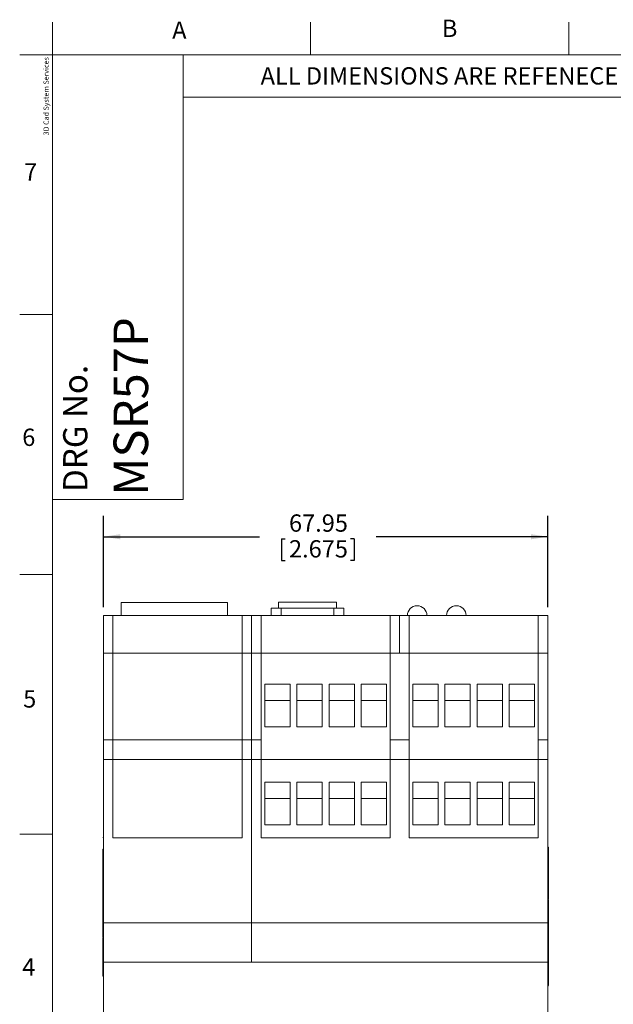
# Model space of a CAD drawing. Units: millimetres. Extents: x 6 to 418, y 7 to 291.
# Drawn here: x 6 to 97, y 141 to 291 of the extents above; entities that cross this region are included whole.
import ezdxf

# ---------------------------------------------------------------- set-up
doc = ezdxf.new("R2010")
doc.units = ezdxf.units.MM
doc.layers.add('FORMATE', color=8, linetype='Continuous', lineweight=15)
doc.layers.add('ROCKWELL', color=1, linetype='Continuous')
doc.styles.add('SLDTEXTSTYLE0', font='TXT', dxfattribs={"width": 0.605})
doc.styles.add('SLDTEXTSTYLE1', font='TXT', dxfattribs={"width": 0.564667})
doc.styles.add('SLDTEXTSTYLE6', font='TXT', dxfattribs={"width": 0.559625})
doc.dimstyles.new('SLDDIMSTYLE0', dxfattribs={"dimtxt": 2.568319, "dimasz": 2.568319, "dimexe": 0, "dimexo": 0.0625, "dimgap": 0.64208, "dimtad": 0, "dimtih": 1, "dimtoh": 1, "dimzin": 12, "dimdsep": 46, "dimtxsty": 'SLDTEXTSTYLE0', "dimsah": 1, "dimcen": 0.09, "dimadec": 0, "dimazin": 0, "dimtfac": 1, "dimtofl": 0, "dimtmove": 0, "dimatfit": 3, "dimfxl": 0, "dimtolj": 1, "dimtzin": 12, "dimarcsym": 0})

# ---------------------------------------------------------------- blocks, each defined once
blk = doc.blocks.new('*D6')
at = {"layer": 'ROCKWELL', "color": 236}
for p, q in [((18.6, 201.5), (18.6, 215.45)), ((86.55, 201.5), (86.55, 215.45)), ((18.6, 212.28), (42.45, 212.28)), ((45.8, 211.98), (45.8, 208.63)), ((45.8, 211.98), (46.39, 211.98)), ((56.96, 211.98), (56.38, 211.98)), ((56.96, 211.98), (56.96, 208.63)), ((86.55, 212.28), (60.31, 212.28)), ((45.8, 208.63), (46.39, 208.63)), ((56.96, 208.63), (56.38, 208.63))]:
    blk.add_line(p, q, dxfattribs=at)
for points in [[(18.6, 212.28), (21.17, 211.88), (21.17, 212.67)], [(86.55, 212.28), (83.98, 212.67), (83.98, 211.88)]]:
    blk.add_solid(points, dxfattribs=at)
at = {"layer": 'ROCKWELL', "color": 236, "char_height": 2.646, "attachment_point": 1, "style": 'SLDTEXTSTYLE0'}
for s, insert in [('67.95', (46.97, 215.69)), ('2.675', (46.97, 211.75))]:
    blk.add_mtext(s, dxfattribs=dict(at, insert=insert))

msp = doc.modelspace()

# ---------------------------------------------------------------- linework, layer by layer
at = {"color": 7, "linetype": 'Continuous', "lineweight": 15}
for p, q in [((21.295, 202.235), (37.551, 202.235)), ((21.295, 202.235), (21.295, 200.235)), ((37.551, 202.235), (37.551, 200.235)), ((45.362, 202.279), (45.362, 201.378)), ((45.362, 202.279), (54.252, 202.279)), ((54.252, 201.378), (54.252, 202.279)), ((44.251, 200.235), (44.251, 201.378)), ((44.251, 201.378), (45.775, 201.378)), ((45.775, 201.378), (45.775, 200.235)), ((53.839, 201.378), (45.775, 201.378)), ((53.839, 200.235), (53.839, 201.378)), ((53.839, 201.378), (55.363, 201.378)), ((55.363, 201.378), (55.363, 200.235)), ((18.601, 200.235), (20.041, 200.235)), ((18.601, 194.461), (18.601, 200.235)), ((20.041, 200.235), (20.041, 194.461)), ((39.811, 200.235), (20.041, 200.235)), ((39.811, 200.235), (20.041, 200.235)), ((20.041, 200.235), (20.041, 194.461)), ((39.811, 200.235), (41.251, 200.235)), ((39.811, 194.461), (39.811, 200.235)), ((39.811, 200.235), (39.811, 194.461)), ((41.251, 200.235), (42.691, 200.235)), ((41.251, 200.235), (41.251, 194.461)), ((42.691, 200.235), (42.691, 194.461)), ((62.461, 200.235), (42.691, 200.235)), ((62.461, 200.235), (63.901, 200.235)), ((62.461, 194.461), (62.461, 200.235)), ((63.901, 200.235), (63.901, 194.461)), ((63.901, 200.235), (65.341, 200.235)), ((65.341, 194.461), (65.341, 200.235)), ((65.341, 200.235), (85.111, 200.235)), ((85.111, 200.235), (86.551, 200.235)), ((85.111, 200.235), (85.111, 194.461)), ((86.551, 200.235), (86.551, 194.461)), ((20.041, 194.461), (18.601, 194.461)), ((18.601, 194.461), (18.601, 181.235)), ((20.041, 181.235), (20.041, 194.461)), ((39.811, 194.461), (20.041, 194.461)), ((20.041, 194.461), (20.041, 181.235)), ((41.251, 194.461), (39.811, 194.461)), ((39.811, 181.235), (39.811, 194.461)), ((39.811, 194.461), (39.811, 181.235)), ((42.691, 194.461), (41.251, 194.461)), ((41.251, 194.461), (41.251, 181.235)), ((42.691, 181.235), (42.691, 194.461)), ((62.461, 194.461), (42.691, 194.461)), ((42.691, 194.461), (42.691, 181.235)), ((63.901, 194.461), (62.461, 194.461)), ((62.461, 181.235), (62.461, 194.461)), ((62.461, 194.461), (62.461, 181.235)), ((65.341, 194.461), (63.901, 194.461)), ((65.341, 181.235), (65.341, 194.461)), ((85.111, 194.461), (65.341, 194.461)), ((65.341, 194.461), (65.341, 181.235)), ((86.551, 194.461), (85.111, 194.461)), ((85.111, 181.235), (85.111, 194.461)), ((85.111, 181.235), (85.111, 194.461)), ((86.551, 194.461), (86.551, 181.235)), ((43.251, 189.735), (47.131, 189.735)), ((43.251, 183.235), (43.251, 189.735)), ((47.131, 189.735), (47.131, 183.235)), ((48.174, 183.235), (48.174, 189.735)), ((48.174, 189.735), (52.054, 189.735)), ((52.054, 189.735), (52.054, 183.235)), ((53.098, 183.235), (53.098, 189.735)), ((53.098, 189.735), (56.978, 189.735)), ((56.978, 189.735), (56.978, 183.235)), ((58.021, 183.235), (58.021, 189.735)), ((58.021, 189.735), (61.901, 189.735)), ((61.901, 189.735), (61.901, 183.235)), ((65.901, 183.235), (65.901, 189.735)), ((65.901, 189.735), (69.781, 189.735)), ((69.781, 189.735), (69.781, 183.235)), ((70.824, 183.235), (70.824, 189.735)), ((70.824, 189.735), (74.704, 189.735)), ((74.704, 189.735), (74.704, 183.235)), ((75.748, 183.235), (75.748, 189.735)), ((75.748, 189.735), (79.628, 189.735)), ((79.628, 189.735), (79.628, 183.235)), ((80.671, 183.235), (80.671, 189.735)), ((80.671, 189.735), (84.551, 189.735)), ((84.551, 189.735), (84.551, 183.235)), ((47.131, 187.235), (43.251, 187.235)), ((52.054, 187.235), (48.174, 187.235)), ((56.978, 187.235), (53.098, 187.235)), ((61.901, 187.235), (58.021, 187.235)), ((69.781, 187.235), (65.901, 187.235)), ((74.704, 187.235), (70.824, 187.235)), ((79.628, 187.235), (75.748, 187.235)), ((84.551, 187.235), (80.671, 187.235)), ((47.131, 183.235), (43.251, 183.235)), ((52.054, 183.235), (48.174, 183.235)), ((56.978, 183.235), (53.098, 183.235)), ((61.901, 183.235), (58.021, 183.235)), ((69.781, 183.235), (65.901, 183.235)), ((74.704, 183.235), (70.824, 183.235)), ((79.628, 183.235), (75.748, 183.235)), ((84.551, 183.235), (80.671, 183.235)), ((20.041, 181.235), (18.601, 181.235)), ((18.601, 181.235), (18.601, 178.235)), ((20.041, 178.235), (20.041, 181.235)), ((39.811, 181.235), (20.041, 181.235)), ((20.041, 181.235), (20.041, 178.235)), ((41.251, 181.235), (39.811, 181.235)), ((39.811, 181.235), (39.811, 178.235)), ((39.811, 181.235), (39.811, 178.235)), ((42.691, 181.235), (41.251, 181.235)), ((41.251, 181.235), (41.251, 178.235)), ((42.691, 178.235), (42.691, 181.235)), ((62.461, 181.235), (62.461, 178.235)), ((65.341, 181.235), (62.461, 181.235)), ((65.341, 181.235), (65.341, 178.235)), ((86.551, 181.235), (85.111, 181.235)), ((85.111, 178.235), (85.111, 181.235)), ((86.551, 181.235), (86.551, 178.235)), ((18.601, 178.235), (18.601, 153.235)), ((20.041, 178.235), (18.601, 178.235)), ((20.041, 166.235), (20.041, 178.235)), ((39.811, 178.235), (20.041, 178.235)), ((20.041, 178.235), (20.041, 166.235)), ((39.811, 166.235), (39.811, 178.235)), ((41.251, 178.235), (39.811, 178.235)), ((39.811, 178.235), (39.811, 166.235)), ((41.251, 178.235), (41.251, 153.235)), ((42.691, 178.235), (41.251, 178.235)), ((42.691, 166.235), (42.691, 178.235)), ((42.691, 178.235), (42.691, 166.235)), ((62.461, 178.235), (42.691, 178.235)), ((62.461, 166.235), (62.461, 178.235)), ((65.341, 178.235), (62.461, 178.235)), ((62.461, 178.235), (62.461, 166.235)), ((65.341, 166.235), (65.341, 178.235)), ((65.341, 178.235), (65.341, 166.235)), ((85.111, 178.235), (65.341, 178.235)), ((86.551, 178.235), (85.111, 178.235)), ((85.111, 166.235), (85.111, 178.235)), ((85.111, 166.235), (85.111, 178.235)), ((86.551, 178.235), (86.551, 153.235)), ((43.251, 174.735), (47.131, 174.735)), ((43.251, 168.235), (43.251, 174.735)), ((47.131, 174.735), (47.131, 168.235)), ((48.174, 168.235), (48.174, 174.735)), ((48.174, 174.735), (52.054, 174.735)), ((52.054, 174.735), (52.054, 168.235)), ((53.098, 168.235), (53.098, 174.735)), ((53.098, 174.735), (56.978, 174.735)), ((56.978, 174.735), (56.978, 168.235)), ((58.021, 168.235), (58.021, 174.735)), ((58.021, 174.735), (61.901, 174.735)), ((61.901, 174.735), (61.901, 168.235)), ((65.901, 168.235), (65.901, 174.735)), ((65.901, 174.735), (69.781, 174.735)), ((69.781, 174.735), (69.781, 168.235)), ((70.824, 168.235), (70.824, 174.735)), ((70.824, 174.735), (74.704, 174.735)), ((74.704, 174.735), (74.704, 168.235)), ((75.748, 168.235), (75.748, 174.735)), ((75.748, 174.735), (79.628, 174.735)), ((79.628, 174.735), (79.628, 168.235)), ((80.671, 168.235), (80.671, 174.735)), ((80.671, 174.735), (84.551, 174.735)), ((84.551, 174.735), (84.551, 168.235)), ((47.131, 172.235), (43.251, 172.235)), ((52.054, 172.235), (48.174, 172.235)), ((56.978, 172.235), (53.098, 172.235)), ((61.901, 172.235), (58.021, 172.235)), ((69.781, 172.235), (65.901, 172.235)), ((74.704, 172.235), (70.824, 172.235)), ((79.628, 172.235), (75.748, 172.235)), ((84.551, 172.235), (80.671, 172.235)), ((47.131, 168.235), (43.251, 168.235)), ((52.054, 168.235), (48.174, 168.235)), ((56.978, 168.235), (53.098, 168.235)), ((61.901, 168.235), (58.021, 168.235)), ((69.781, 168.235), (65.901, 168.235)), ((74.704, 168.235), (70.824, 168.235)), ((79.628, 168.235), (75.748, 168.235)), ((84.551, 168.235), (80.671, 168.235)), ((18.601, 166.288), (18.474, 166.288)), ((20.041, 166.235), (39.811, 166.235)), ((39.811, 166.235), (20.041, 166.235)), ((42.691, 166.235), (62.461, 166.235)), ((62.461, 166.235), (42.691, 166.235)), ((85.111, 166.235), (65.341, 166.235)), ((85.111, 166.235), (65.341, 166.235)), ((18.601, 164.5), (18.474, 164.5)), ((18.474, 163.466), (18.474, 164.5)), ((86.678, 164.811), (86.551, 164.811)), ((86.678, 162.945), (86.678, 164.811)), ((18.474, 163.385), (18.458, 163.385)), ((18.474, 163.383), (18.458, 163.383)), ((18.474, 163.381), (18.458, 163.381)), ((18.601, 163.381), (18.474, 163.381)), ((18.474, 159.773), (18.474, 163.269)), ((18.601, 163.269), (18.474, 163.269)), ((86.694, 161.908), (86.678, 161.908)), ((86.694, 161.907), (86.678, 161.907)), ((86.694, 161.904), (86.678, 161.904)), ((18.601, 159.773), (18.474, 159.773)), ((18.601, 159.535), (18.474, 159.535)), ((18.474, 159.473), (18.601, 159.473)), ((18.474, 159.455), (18.601, 159.455)), ((18.474, 158.303), (18.601, 158.303)), ((18.601, 158.3), (18.474, 158.3)), ((18.474, 158.146), (18.474, 158.3)), ((18.601, 158.146), (18.474, 158.146)), ((86.551, 159.17), (86.678, 159.17)), ((86.678, 158.892), (86.551, 158.892)), ((86.678, 158.296), (86.551, 158.296)), ((86.678, 159.087), (86.678, 158.924)), ((86.551, 157.819), (86.678, 157.819)), ((86.551, 156.906), (86.678, 156.906)), ((86.551, 156.826), (86.678, 156.826)), ((86.551, 156.823), (86.678, 156.823)), ((86.678, 157.983), (86.694, 157.983)), ((18.601, 155.797), (18.474, 155.797)), ((18.474, 155.797), (18.474, 155.206)), ((18.474, 154.963), (18.474, 155.206)), ((18.601, 155.206), (18.474, 155.206)), ((18.601, 154.963), (18.474, 154.963)), ((18.474, 154.963), (18.474, 154.685)), ((18.601, 154.685), (18.474, 154.685)), ((18.474, 154.685), (18.474, 154.64)), ((18.601, 154.64), (18.474, 154.64)), ((18.474, 154.64), (18.474, 154.63)), ((18.474, 154.63), (18.601, 154.63)), ((86.551, 154.32), (86.678, 154.32)), ((86.551, 153.699), (86.678, 153.699)), ((86.678, 153.699), (86.678, 154.32)), ((86.678, 153.699), (86.678, 153.476)), ((41.251, 153.235), (18.601, 153.235)), ((18.601, 153.235), (18.601, 147.235)), ((86.551, 153.235), (41.251, 153.235)), ((41.251, 153.235), (41.251, 147.235)), ((86.551, 153.476), (86.678, 153.476)), ((86.551, 153.235), (86.551, 147.235)), ((86.551, 153.208), (86.678, 153.208)), ((86.551, 153.163), (86.678, 153.163)), ((86.551, 152.744), (86.678, 152.744)), ((86.678, 153.208), (86.678, 153.476)), ((86.678, 153.208), (86.678, 153.163)), ((86.678, 153.153), (86.678, 153.163)), ((86.678, 152.744), (86.678, 149.005)), ((18.601, 151.942), (18.474, 151.942)), ((18.601, 150.976), (18.474, 150.976)), ((18.474, 150.976), (18.474, 149.071)), ((18.474, 150.137), (18.458, 150.137)), ((18.474, 150.066), (18.458, 150.066)), ((18.474, 150.065), (18.458, 150.065)), ((18.474, 149.595), (18.458, 149.595)), ((18.474, 149.594), (18.458, 149.594)), ((18.458, 149.359), (18.474, 149.359)), ((18.474, 149.071), (18.601, 149.071)), ((18.474, 148.467), (18.458, 148.467)), ((18.474, 148.467), (18.458, 148.467)), ((18.474, 148.466), (18.458, 148.466)), ((18.474, 148.466), (18.458, 148.466)), ((18.474, 148.461), (18.458, 148.461)), ((18.474, 148.454), (18.458, 148.454)), ((18.474, 148.454), (18.458, 148.454)), ((18.474, 148.452), (18.458, 148.452)), ((18.474, 148.451), (18.458, 148.451)), ((18.474, 148.451), (18.458, 148.451)), ((18.474, 148.448), (18.458, 148.448)), ((18.601, 148.446), (18.458, 148.446)), ((18.474, 148.444), (18.458, 148.444)), ((18.458, 147.892), (18.474, 147.892)), ((18.458, 147.89), (18.474, 147.89)), ((18.601, 148.524), (18.474, 148.524)), ((86.551, 149.005), (86.678, 149.005)), ((86.694, 148.66), (86.551, 148.66)), ((86.694, 148.589), (86.551, 148.589)), ((86.551, 147.986), (86.678, 147.986)), ((86.551, 147.595), (86.678, 147.595)), ((86.678, 148.671), (86.678, 149.005)), ((86.694, 148.118), (86.678, 148.118)), ((86.694, 148.117), (86.678, 148.117)), ((18.458, 147.525), (18.474, 147.525)), ((18.474, 147.473), (18.458, 147.473)), ((18.474, 147.473), (18.458, 147.473)), ((18.474, 146.083), (18.458, 146.083)), ((18.474, 146.082), (18.458, 146.082)), ((18.601, 147.218), (18.474, 147.218)), ((18.601, 146.245), (18.474, 146.245)), ((18.601, 146.187), (18.474, 146.187)), ((18.601, 146.061), (18.474, 146.061)), ((41.251, 147.235), (18.601, 147.235)), ((18.601, 147.235), (18.601, 108.005)), ((86.551, 147.235), (41.251, 147.235)), ((86.551, 147.235), (86.551, 108.005)), ((86.694, 146.991), (86.551, 146.991)), ((86.694, 146.99), (86.551, 146.99)), ((86.694, 146.984), (86.678, 146.984)), ((86.694, 146.977), (86.678, 146.977)), ((86.694, 146.975), (86.678, 146.975)), ((86.694, 146.974), (86.678, 146.974)), ((86.694, 146.971), (86.678, 146.971)), ((86.694, 146.969), (86.678, 146.969)), ((86.678, 146.415), (86.694, 146.415)), ((86.678, 146.413), (86.694, 146.413)), ((18.474, 145.732), (18.458, 145.732)), ((18.458, 145.147), (18.474, 145.147)), ((18.458, 145.146), (18.474, 145.146)), ((18.458, 145.144), (18.474, 145.144)), ((18.458, 145.141), (18.474, 145.141)), ((18.458, 145.136), (18.474, 145.136)), ((18.458, 145.136), (18.474, 145.136)), ((18.458, 145.136), (18.474, 145.136)), ((18.458, 145.135), (18.601, 145.135)), ((18.458, 145.134), (18.601, 145.134)), ((18.458, 145.133), (18.474, 145.133)), ((18.458, 145.117), (18.601, 145.117)), ((18.601, 145.796), (18.474, 145.796)), ((18.601, 145.092), (18.474, 145.092)), ((86.694, 144.605), (86.678, 144.605)), ((86.551, 143.845), (86.678, 143.845)), ((86.551, 143.814), (86.678, 143.814)), ((86.551, 143.668), (86.694, 143.668)), ((86.551, 143.665), (86.694, 143.665)), ((86.551, 143.66), (86.694, 143.66)), ((86.551, 143.659), (86.694, 143.659)), ((86.551, 143.654), (86.694, 143.654)), ((86.551, 143.615), (86.678, 143.615)), ((86.694, 144.255), (86.678, 144.255)), ((86.678, 143.714), (86.694, 143.714)), ((86.678, 143.665), (86.694, 143.665)), ((86.678, 143.66), (86.694, 143.66)), ((86.678, 143.659), (86.694, 143.659)), ((86.678, 143.658), (86.694, 143.658)), ((86.678, 143.658), (86.694, 143.658)), ((86.678, 143.641), (86.694, 143.641))]:
    msp.add_line(p, q, dxfattribs=at)
for centre in [(66.576, 200.235), (72.576, 200.235)]:
    msp.add_arc(centre, 1.5, 0, 180, dxfattribs=at)
for points, knots in [([(18.474, 163.351), (18.474, 163.368), (18.474, 163.393), (18.474, 163.378), (18.474, 163.373)], [0, 0, 0, 0, 0.6709055, 1, 1, 1, 1]), ([(86.678, 159.17), (86.678, 159.17), (86.678, 159.17), (86.678, 159.17), (86.678, 159.17), (86.678, 159.17), (86.678, 159.173), (86.678, 159.178), (86.678, 159.18), (86.678, 159.187), (86.678, 159.193), (86.678, 159.2), (86.678, 159.202), (86.678, 159.207), (86.678, 159.222), (86.678, 159.234), (86.678, 159.24), (86.678, 159.259), (86.678, 159.279), (86.678, 159.299), (86.678, 159.307), (86.678, 159.323), (86.678, 159.361), (86.678, 159.386), (86.678, 159.399), (86.678, 159.445), (86.678, 159.491), (86.678, 159.538), (86.678, 159.553), (86.678, 159.583), (86.678, 159.633), (86.678, 159.666), (86.678, 159.683), (86.678, 160.425), (86.678, 161.167), (86.678, 161.909), (86.678, 161.936), (86.678, 161.99), (86.678, 162.07), (86.678, 162.123), (86.678, 162.149), (86.678, 162.229), (86.678, 162.308), (86.678, 162.388), (86.678, 162.412), (86.678, 162.461), (86.678, 162.534), (86.678, 162.576), (86.678, 162.596), (86.678, 162.656), (86.678, 162.715), (86.678, 162.775), (86.678, 162.795), (86.678, 162.836), (86.678, 162.893), (86.678, 162.928), (86.678, 162.945)], [0.78125, 0.78125, 0.78125, 0.78125, 0.82458034, 0.82458034, 0.82458034, 0.82572832, 0.82687629, 0.82802426, 0.82802426, 0.82802426, 0.83149413, 0.83149413, 0.83149413, 0.83274874, 0.83400334, 0.83525795, 0.83525795, 0.83525795, 0.83946652, 0.83946652, 0.83946652, 0.8411788, 0.84289108, 0.84460337, 0.84460337, 0.84460337, 0.85101248, 0.85101248, 0.85101248, 0.85310519, 0.85519789, 0.8572906, 0.8572906, 0.8572906, 0.95163545, 0.95163545, 0.95163545, 0.95503672, 0.95843798, 0.96183925, 0.96183925, 0.96183925, 0.97207794, 0.97207794, 0.97207794, 0.97522997, 0.978382, 0.98153403, 0.98153403, 0.98153403, 0.99063679, 0.99063679, 0.99063679, 0.99375786, 0.99687893, 1, 1, 1, 1]), ([(18.474, 158.304), (18.474, 158.304), (18.474, 158.305), (18.474, 158.311), (18.474, 158.569), (18.474, 159.171), (18.474, 159.572), (18.474, 159.773)], [0, 0, 0, 0, 0.0502121, 0.2008746, 0.4644754, 0.7321937, 1, 1, 1, 1]), ([(18.474, 158.146), (18.474, 158.069), (18.474, 157.991), (18.474, 157.914), (18.474, 157.901), (18.474, 157.874), (18.474, 157.83), (18.474, 157.799), (18.474, 157.783), (18.474, 157.747), (18.474, 157.711), (18.474, 157.675), (18.474, 157.662), (18.474, 157.636), (18.474, 157.598), (18.474, 157.572), (18.474, 157.559), (18.474, 157.518), (18.474, 157.476), (18.474, 157.435), (18.474, 157.42), (18.474, 157.39), (18.474, 157.343), (18.474, 157.312), (18.474, 157.296), (18.474, 157.245), (18.474, 157.193), (18.474, 157.141), (18.474, 157.123), (18.474, 157.085), (18.474, 157.028), (18.474, 156.99), (18.474, 156.971), (18.474, 156.91), (18.474, 156.848), (18.474, 156.786), (18.474, 156.764), (18.474, 156.721), (18.474, 156.656), (18.474, 156.614), (18.474, 156.593), (18.474, 156.526), (18.474, 156.459), (18.474, 156.392), (18.474, 156.367), (18.474, 156.317), (18.474, 156.242), (18.474, 156.193), (18.474, 156.168), (18.474, 156.044), (18.474, 155.921), (18.474, 155.797)], [0, 0, 0, 0, 0.1147689, 0.1147689, 0.1147689, 0.134864, 0.154959, 0.1750541, 0.1750541, 0.1750541, 0.220687, 0.220687, 0.220687, 0.236907, 0.2531271, 0.2693471, 0.2693471, 0.2693471, 0.321048, 0.321048, 0.321048, 0.3399786, 0.3589092, 0.3778398, 0.3778398, 0.3778398, 0.4405794, 0.4405794, 0.4405794, 0.4635964, 0.4866135, 0.5096305, 0.5096305, 0.5096305, 0.5851099, 0.5851099, 0.5851099, 0.6115614, 0.6380128, 0.6644643, 0.6644643, 0.6644643, 0.7481018, 0.7481018, 0.7481018, 0.7795311, 0.8109605, 0.8423898, 0.8423898, 0.8423898, 1, 1, 1, 1]), ([(86.678, 158.842), (86.678, 158.863), (86.678, 158.906), (86.678, 158.886), (86.678, 158.896), (86.678, 158.89), (86.678, 158.893), (86.678, 158.891), (86.678, 158.893), (86.678, 158.892), (86.678, 158.892), (86.678, 158.892), (86.678, 158.892)], [0, 0, 0, 0, 0.0235268, 0.0475712, 0.0853552, 0.1528267, 0.2733114, 0.4884627, 0.8726615, 0.9541582, 0.9900167, 1, 1, 1, 1]), ([(86.678, 156.906), (86.678, 156.894), (86.678, 156.874), (86.678, 156.978), (86.678, 157.17), (86.678, 157.581), (86.678, 158.015), (86.678, 158.367), (86.678, 158.516), (86.678, 158.599), (86.678, 158.679), (86.678, 158.74), (86.678, 158.798), (86.678, 158.827), (86.678, 158.842)], [0, 0, 0, 0, 0.1697419, 0.2620685, 0.3539475, 0.4986524, 0.7481979, 0.8729706, 0.9041638, 0.9350761, 0.9508913, 0.967384, 0.9839738, 1, 1, 1, 1]), ([(86.678, 154.32), (86.678, 154.444), (86.678, 154.568), (86.678, 154.691), (86.678, 154.716), (86.678, 154.766), (86.678, 154.84), (86.678, 154.89), (86.678, 154.915), (86.678, 154.982), (86.678, 155.049), (86.678, 155.116), (86.678, 155.137), (86.678, 155.18), (86.678, 155.244), (86.678, 155.288), (86.678, 155.309), (86.678, 155.371), (86.678, 155.433), (86.678, 155.495), (86.678, 155.513), (86.678, 155.551), (86.678, 155.608), (86.678, 155.646), (86.678, 155.665), (86.678, 155.716), (86.678, 155.768), (86.678, 155.819), (86.678, 155.835), (86.678, 155.865), (86.678, 155.912), (86.678, 155.943), (86.678, 155.958), (86.678, 155.999), (86.678, 156.041), (86.678, 156.082), (86.678, 156.095), (86.678, 156.121), (86.678, 156.16), (86.678, 156.185), (86.678, 156.198), (86.678, 156.234), (86.678, 156.27), (86.678, 156.306), (86.678, 156.322), (86.678, 156.353), (86.678, 156.397), (86.678, 156.424), (86.678, 156.437), (86.678, 156.489), (86.678, 156.54), (86.678, 156.592), (86.678, 156.607), (86.678, 156.636), (86.678, 156.679), (86.678, 156.698), (86.678, 156.707), (86.678, 156.746), (86.678, 156.785), (86.678, 156.823)], [0, 0, 0, 0, 0.1392891, 0.1392891, 0.1392891, 0.1672859, 0.1952826, 0.2232794, 0.2232794, 0.2232794, 0.2984076, 0.2984076, 0.2984076, 0.3223341, 0.3462606, 0.3701871, 0.3701871, 0.3701871, 0.4386857, 0.4386857, 0.4386857, 0.4593519, 0.4800182, 0.5006845, 0.5006845, 0.5006845, 0.5572696, 0.5572696, 0.5572696, 0.5742665, 0.5912634, 0.6082603, 0.6082603, 0.6082603, 0.6536645, 0.6536645, 0.6536645, 0.6680211, 0.6823777, 0.6967343, 0.6967343, 0.6967343, 0.7377244, 0.7377244, 0.7377244, 0.755775, 0.7738256, 0.7918762, 0.7918762, 0.7918762, 0.8606043, 0.8606043, 0.8606043, 0.8805108, 0.9004174, 0.920324, 0.920324, 0.920324, 1, 1, 1, 1]), ([(18.474, 151.078), (18.474, 152.095), (18.474, 153.111), (18.474, 154.128), (18.474, 154.14), (18.474, 154.164), (18.474, 154.196), (18.474, 154.2), (18.474, 154.202), (18.474, 154.203), (18.474, 154.203), (18.474, 154.204), (18.474, 154.205), (18.474, 154.207), (18.474, 154.224), (18.474, 154.235), (18.474, 154.24), (18.474, 154.295), (18.474, 154.349), (18.474, 154.404), (18.474, 154.415), (18.474, 154.437), (18.474, 154.474), (18.474, 154.478), (18.474, 154.48), (18.474, 154.534), (18.474, 154.587), (18.474, 154.64)], [0.12012049, 0.12012049, 0.12012049, 0.12012049, 0.73544041, 0.73544041, 0.73544041, 0.74264499, 0.74984957, 0.75705415, 0.75705415, 0.75705415, 0.76060579, 0.76060579, 0.76060579, 0.76378814, 0.76697049, 0.77015285, 0.77015285, 0.77015285, 0.8030519, 0.8030519, 0.8030519, 0.80974803, 0.81644415, 0.82314028, 0.82314028, 0.82314028, 1, 1, 1, 1]), ([(86.678, 153.163), (86.678, 153.109), (86.678, 153.056), (86.678, 153.002), (86.678, 153), (86.678, 152.997), (86.678, 152.963), (86.678, 152.943), (86.678, 152.933), (86.678, 152.881), (86.678, 152.83), (86.678, 152.779), (86.678, 152.775), (86.678, 152.767), (86.678, 152.754), (86.678, 152.753), (86.678, 152.753), (86.678, 152.75), (86.678, 152.747), (86.678, 152.744)], [0, 0, 0, 0, 0.7236238, 0.7236238, 0.7236238, 0.7474995, 0.7713751, 0.7952508, 0.7952508, 0.7952508, 0.9168968, 0.9168968, 0.9168968, 0.9261176, 0.9353385, 0.9445594, 0.9445594, 0.9445594, 1, 1, 1, 1]), ([(18.474, 151.942), (18.474, 151.942), (18.474, 151.942), (18.474, 151.942), (18.474, 151.942), (18.474, 151.942), (18.474, 151.89), (18.474, 151.854), (18.474, 151.835), (18.474, 151.583), (18.474, 151.33), (18.474, 151.078)], [0.640625, 0.640625, 0.640625, 0.640625, 0.67010898, 0.67010898, 0.67010898, 0.68004753, 0.68998608, 0.69992462, 0.69992462, 0.69992462, 0.83729689, 0.83729689, 0.83729689, 0.83729689]), ([(18.474, 149.062), (18.474, 148.996), (18.474, 148.855), (18.474, 148.683), (18.474, 148.552), (18.474, 148.493), (18.474, 148.463), (18.474, 148.455), (18.474, 148.45), (18.474, 148.45), (18.474, 148.45)], [0, 0, 0, 0, 0.3114653, 0.6718154, 0.8125243, 0.9370252, 0.9586536, 0.975239, 0.9875005, 1, 1, 1, 1]), ([(18.474, 148.445), (18.474, 148.444), (18.474, 148.442), (18.474, 148.414), (18.474, 148.367), (18.474, 148.323), (18.474, 148.29), (18.474, 148.215), (18.474, 148.138), (18.474, 148.056), (18.474, 148.01), (18.474, 147.948), (18.474, 147.882), (18.474, 147.86), (18.474, 147.83), (18.474, 147.783), (18.474, 147.716), (18.474, 147.626), (18.474, 147.582), (18.474, 147.545), (18.474, 147.507), (18.474, 147.254), (18.474, 146.776), (18.474, 146.094), (18.474, 145.624), (18.474, 145.365), (18.474, 145.309), (18.474, 145.239), (18.474, 145.184), (18.474, 145.146), (18.474, 145.132), (18.474, 145.14), (18.474, 145.138), (18.474, 145.137)], [0, 0, 0, 0, 0.017982, 0.0343367, 0.0519284, 0.0627922, 0.070799, 0.0767081, 0.1198367, 0.1282602, 0.1388979, 0.1542476, 0.1762195, 0.1974049, 0.2117811, 0.2493603, 0.284828, 0.3103414, 0.3283718, 0.3325335, 0.3401834, 0.3566917, 0.5254053, 0.6979198, 0.8704342, 0.8789197, 0.89272, 0.9127957, 0.9313919, 0.9492757, 0.9623868, 0.9725613, 1, 1, 1, 1]), ([(86.678, 143.693), (86.678, 143.684), (86.678, 143.654), (86.678, 143.855), (86.678, 144.256), (86.678, 144.869), (86.678, 145.555), (86.678, 146.284), (86.678, 146.968), (86.678, 147.587), (86.678, 148.073), (86.678, 148.407), (86.678, 148.604), (86.678, 148.666), (86.678, 148.654), (86.678, 148.652)], [0, 0, 0, 0, 0.0437728, 0.141821, 0.2396262, 0.3368223, 0.4342593, 0.5222794, 0.6089032, 0.6957783, 0.7829305, 0.8551057, 0.9281427, 0.9871094, 1, 1, 1, 1])]:
    msp.add_open_spline(points, degree=3, knots=knots, dxfattribs=at)
at = {"layer": 'FORMATE'}
for p, q in [((10.766, 285.955), (10.766, 290.955)), ((50.266, 285.955), (50.266, 290.955)), ((89.766, 285.955), (89.766, 290.955)), ((10.766, 285.955), (5.766, 285.955)), ((10.766, 8.101), (10.766, 285.955)), ((10.766, 285.955), (410.647, 285.955)), ((30.766, 285.955), (30.766, 217.988)), ((325.949, 279.47), (30.766, 279.47)), ((10.766, 246.241), (5.766, 246.241)), ((30.766, 217.988), (10.766, 217.988)), ((10.766, 206.527), (5.766, 206.527)), ((10.766, 166.813), (5.766, 166.813))]:
    msp.add_line(p, q, dxfattribs=at)

# ---------------------------------------------------------------- texts
at = {"layer": 'FORMATE', "attachment_point": 1}
for s, insert, char_height, style in [('A', (29.097, 291.056), 2.646, 'SLDTEXTSTYLE0'), ('B', (70.364, 291.336), 2.646, 'SLDTEXTSTYLE0'), ('ALL DIMENSIONS ARE REFENECE ONLY', (42.63, 284.069), 2.64583, 'SLDTEXTSTYLE1'), ('7', (6.436, 269.374), 2.646, 'SLDTEXTSTYLE0'), ('6', (6.156, 228.807), 2.646, 'SLDTEXTSTYLE0'), ('5', (6.296, 188.8), 2.646, 'SLDTEXTSTYLE0'), ('4', (6.156, 147.814), 2.646, 'SLDTEXTSTYLE0')]:
    msp.add_mtext(s, dxfattribs=dict(at, insert=insert, char_height=char_height, style=style))
at = {"layer": 'FORMATE', "attachment_point": 1, "rotation": 90}
for s, insert, char_height, style in [('3D Cad System Services', (9.413, 273.653), 0.79375, 'SLDTEXTSTYLE6'), ('MSR57P', (20.121, 218.518), 5.2917, 'SLDTEXTSTYLE0'), ('DRG No.', (12.419, 219.13), 3.7042, 'SLDTEXTSTYLE0')]:
    msp.add_mtext(s, dxfattribs=dict(at, insert=insert, char_height=char_height, style=style))

# ---------------------------------------------------------------- dimensions: what is measured, and where the dimension line sits
at = {"layer": 'ROCKWELL', "color": 236}
dim = msp.add_linear_dim(base=(18.601, 212.279), p1=(86.551, 200.235), p2=(18.601, 200.235), dimstyle='SLDDIMSTYLE0', dxfattribs=at)
dim.commit()
dim.dimension.update_dxf_attribs({"geometry": '*D6', "text_midpoint": (51.382, 212.279), "dimtype": 160})

doc.saveas('drawing.dxf')
